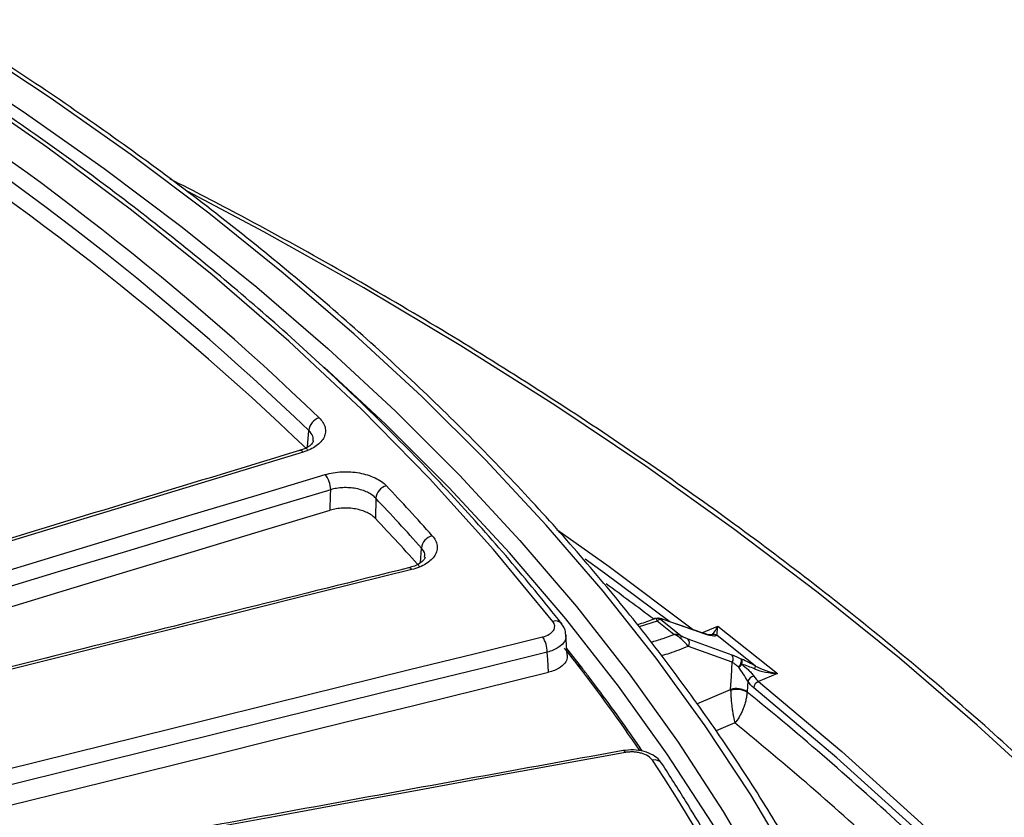
# Model space of a CAD drawing. Units: millimetres. Extents: x 75 to 2075, y 25 to 1460.
# Drawn here: x 1809 to 1893, y 758 to 826 of the extents above; entities that cross this region are included whole.
import ezdxf

# ---------------------------------------------------------------- set-up
doc = ezdxf.new("R2010")
doc.units = ezdxf.units.MM
doc.header["$LTSCALE"] = 5
doc.linetypes.add('SLD-Solid', pattern=[0])

msp = doc.modelspace()

# ---------------------------------------------------------------- linework, layer by layer
at = {"color": 7, "linetype": 'SLD-Solid', "lineweight": 25}
for p, q in [((1833.403452, 789.883331), (1833.50765, 791.274785)), ((1839.206881, 785.506633), (1839.173092, 783.793747)), ((1843.005888, 780.008143), (1843.099411, 781.269856)), ((1842.001451, 779.578998), (1841.990554, 779.575802)), ((1863.172508, 775.046671), (1861.635786, 774.553663)), ((1864.603314, 773.909798), (1863.172508, 775.046671)), ((1863.461537, 775.206377), (1865.232353, 773.799343)), ((1867.278579, 773.954952), (1863.684529, 775.197977)), ((1867.361308, 773.909633), (1863.767258, 775.152658)), ((1866.985212, 774.056414), (1868.345656, 774.627017)), ((1868.345656, 774.627017), (1873.423686, 770.592174)), ((1855.509142, 772.150348), (1855.388609, 773.880413)), ((1865.786653, 773.548111), (1869.523335, 772.191754)), ((1871.544828, 771.226907), (1868.255245, 773.840706)), ((1856.753516, 771.09097), (1855.469126, 772.724707)), ((1869.57089, 771.545409), (1865.834207, 772.901766)), ((1870.886147, 769.948436), (1870.833795, 769.053455)), ((1873.423686, 770.592174), (1871.807463, 769.914291)), ((1866.548124, 768.018081), (1869.435249, 769.229011)), ((1869.792164, 766.376357), (1868.188933, 765.703923))]:
    msp.add_line(p, q, dxfattribs=at)
at = {"color": 7, "linetype": 'SLD-Solid', "lineweight": 25, "flags": 128}
for points in [[(1834.154951, 586.392107), (1840.069305, 591.649321), (1845.685418, 597.014425), (1850.997391, 602.481781), (1855.999642, 608.045647), (1860.686918, 613.700176), (1865.054292, 619.439429), (1869.097177, 625.257376), (1872.811326, 631.147905), (1876.192837, 637.104827), (1879.238157, 643.121884), (1881.944087, 649.192755), (1884.307784, 655.311062), (1886.326765, 661.470378), (1887.998908, 667.664231), (1889.322458, 673.886114), (1890.296023, 680.129491), (1890.918582, 686.387803), (1891.189479, 692.654475), (1891.10843, 698.922923), (1890.67552, 705.186562), (1889.891205, 711.438812), (1888.756307, 717.673104), (1887.27202, 723.882888), (1885.439903, 730.061641), (1883.26188, 736.202872), (1880.74024, 742.300128), (1877.877632, 748.347005), (1874.677063, 754.337149), (1871.141895, 760.264267), (1867.275844, 766.122133), (1863.082969, 771.904593), (1858.567676, 777.605571), (1853.734709, 783.219078), (1848.589145, 788.739217), (1843.13639, 794.160189), (1837.382172, 799.476298), (1831.332537, 804.68196), (1824.99384, 809.771705), (1818.37274, 814.740187), (1811.476193, 819.582185), (1804.311446, 824.292614), (1796.886023, 828.866523), (1789.207728, 833.299109), (1781.284625, 837.585714), (1773.12504, 841.721835), (1764.737543, 845.703127), (1756.130948, 849.525406), (1747.314295, 853.184658), (1738.296847, 856.677038), (1729.088078, 859.998878), (1719.697662, 863.146686), (1710.135465, 866.117157), (1700.411532, 868.907169), (1690.536078, 871.513792), (1680.519479, 873.934287), (1670.372259, 876.166112), (1660.105076, 878.20692), (1649.728718, 880.05457), (1639.254085, 881.707118), (1628.692183, 883.16283), (1618.054107, 884.420176), (1607.351033, 885.477835), (1596.594205, 886.334695), (1585.794925, 886.989857), (1574.964537, 887.442633), (1564.11442, 887.692547), (1553.255973, 887.739335), (1542.400602, 887.58295), (1531.559714, 887.223554), (1520.744695, 886.661527), (1509.96691, 885.897458), (1499.237679, 884.93215), (1488.568276, 883.766617), (1477.969909, 882.402084), (1467.453712, 880.839984), (1457.030734, 879.081958), (1446.711924, 877.129854), (1436.508124, 874.985721), (1426.430052, 872.651813), (1416.488297, 870.130581), (1406.693304, 867.424675), (1397.055361, 864.536937), (1387.584596, 861.4704), (1378.290958, 858.228287), (1369.184209, 854.814003)], [(1648.180312, 878.489611), (1656.979586, 876.948091), (1667.305543, 874.940228), (1677.5118, 872.737826), (1687.587361, 870.343257), (1697.521374, 867.7591), (1707.303137, 864.98814), (1716.922113, 862.03336), (1726.367941, 858.897945), (1735.630446, 855.585271), (1744.699649, 852.098907), (1753.565781, 848.442608), (1762.219292, 844.620314), (1770.650859, 840.636141), (1778.851401, 836.494382), (1786.812083, 832.199497), (1794.52433, 827.756114), (1801.979835, 823.16902), (1809.170565, 818.443154), (1816.088776, 813.583608), (1822.727015, 808.595617), (1829.07813, 803.484554), (1835.135282, 798.255925), (1840.891943, 792.915362), (1846.341914, 787.468617), (1851.479324, 781.921559), (1856.298638, 776.280162), (1860.794666, 770.550504), (1864.962563, 764.738757), (1868.797841, 758.851181), (1872.296367, 752.894118), (1875.454374, 746.873986), (1878.268459, 740.797269), (1880.73559, 734.670514), (1882.853111, 728.500319), (1884.61874, 722.293332), (1886.030576, 716.05624), (1887.087097, 709.79576), (1887.787165, 703.518636), (1888.130027, 697.231631), (1888.115312, 690.941517), (1887.743037, 684.65507), (1887.013603, 678.379061), (1885.927796, 672.120251), (1884.486784, 665.885382), (1882.692121, 659.681171), (1880.54574, 653.514301), (1878.049952, 647.391415), (1875.207447, 641.319107), (1872.021286, 635.303921), (1868.494901, 629.352335), (1864.632092, 623.47076), (1860.437019, 617.665533), (1855.914201, 611.942906), (1851.06851, 606.309045), (1845.905166, 600.770017), (1840.429732, 595.33179), (1834.648104, 590.000222), (1828.566512, 584.781056)], [(1854.287687, 775.027526), (1849.229451, 781.158314), (1843.793025, 787.180262), (1837.985425, 793.085598), (1831.814145, 798.866702), (1825.287151, 804.516111), (1818.412866, 810.026536), (1811.200161, 815.390865), (1803.658345, 820.602174), (1795.797151, 825.653739)], [(1947.818317, 684.08249), (1945.403384, 690.793495), (1942.643457, 697.460025), (1939.540983, 704.07617), (1936.098712, 710.636067), (1932.319696, 717.133901), (1928.207284, 723.563912), (1923.76512, 729.920401), (1918.997143, 736.197734), (1913.907579, 742.390347), (1908.500939, 748.49275), (1902.782015, 754.499535), (1896.755877, 760.405377), (1890.427865, 766.205042), (1883.803589, 771.893389), (1876.88892, 777.465376), (1869.689988, 782.916065), (1862.213173, 788.240623), (1854.465102, 793.434331), (1846.452644, 798.492585), (1838.1829, 803.410903), (1829.663201, 808.184925), (1823.212483, 811.616924)], [(1877.419057, 739.575432), (1877.298425, 739.855078), (1874.492815, 745.913493), (1871.34432, 751.915494), (1867.85633, 757.854616), (1864.032603, 763.72446), (1859.877259, 769.518704), (1855.394772, 775.231105), (1850.589972, 780.855511), (1845.468035, 786.385863), (1840.034478, 791.816203), (1834.827474, 796.662886)], [(1833.016373, 789.427565), (1827.224593, 787.674536), (1821.43262, 785.918195), (1815.640455, 784.158541), (1809.848102, 782.395576), (1804.055561, 780.6293), (1798.262836, 778.859714), (1792.469929, 777.086819), (1786.676842, 775.310615)], [(1788.497257, 773.468186), (1794.297559, 775.237087), (1800.09786, 777.002499), (1805.898158, 778.764421), (1811.698449, 780.522852), (1817.498732, 782.277792), (1823.299004, 784.02924), (1829.099264, 785.777195), (1834.899509, 787.521656)], [(1835.368682, 786.231735), (1829.568974, 784.487435), (1823.769251, 782.739641), (1817.969516, 780.988356), (1812.16977, 779.233579), (1806.370016, 777.47531), (1800.570256, 775.713552), (1794.770492, 773.948303), (1788.970727, 772.179566)], [(1835.334007, 784.493643), (1835.360141, 785.803546), (1835.368682, 786.231735)], [(1789.090982, 770.488621), (1794.871381, 772.251386), (1800.651779, 774.010684), (1806.432173, 775.766516), (1812.21256, 777.518879), (1817.99294, 779.267774), (1823.773309, 781.0132), (1829.553665, 782.755157), (1835.334007, 784.493643)], [(1854.636736, 782.855277), (1859.078233, 779.691189), (1866.272884, 774.302778)], [(1864.254172, 775.000962), (1858.688405, 779.139515), (1857.050269, 780.320265)], [(1842.26802, 779.43206), (1837.218896, 778.182902), (1832.169642, 776.931426), (1827.120259, 775.677632), (1822.070748, 774.421521), (1817.021111, 773.163092), (1811.971349, 771.902347), (1806.921464, 770.639285), (1801.871456, 769.373907)], [(1863.767258, 775.152658), (1863.705061, 775.189952), (1863.686762, 775.197194)], [(1807.598044, 762.384074), (1813.325394, 763.810039), (1819.052725, 765.232862), (1824.780036, 766.652542), (1830.507325, 768.069079), (1836.23459, 769.482473), (1841.961829, 770.892722), (1847.689039, 772.299827), (1853.416219, 773.703786)], [(1867.361308, 773.909633), (1867.299111, 773.946927), (1867.278579, 773.954952)], [(1853.815831, 772.39475), (1848.089182, 770.990921), (1842.362502, 769.583946), (1836.635794, 768.173828), (1830.90906, 766.760565), (1825.182301, 765.344159), (1819.45552, 763.92461), (1813.728719, 762.501919), (1808.0019, 761.076086)], [(1853.933657, 770.697607), (1853.858704, 771.777264), (1853.815831, 772.39475)], [(1869.435249, 769.229011), (1869.499394, 770.324398), (1869.57089, 771.545409)], [(1807.959407, 759.33956), (1813.706267, 760.770395), (1819.453109, 762.198065), (1825.199929, 763.622571), (1830.946728, 765.043911), (1836.693502, 766.462086), (1842.44025, 767.877093), (1848.186969, 769.288934), (1853.933657, 770.697607)], [(1871.807463, 769.914291), (1878.902899, 763.939136), (1885.65904, 757.834324), (1892.068781, 751.606273), (1898.125386, 745.261532), (1903.822485, 738.806771), (1909.154088, 732.248776), (1914.114592, 725.594442), (1918.698779, 718.850765), (1922.901831, 712.024836)], [(1921.988779, 712.310744), (1918.232218, 718.377394), (1913.65393, 725.112392), (1908.699811, 731.758161), (1903.375069, 738.307716), (1897.685303, 744.75417), (1891.636493, 751.090746), (1885.235001, 757.310781), (1878.487556, 763.407736), (1871.401252, 769.375201)], [(1860.475968, 763.864643), (1860.411321, 763.952666), (1860.347998, 764.00764), (1860.288297, 764.02757), (1860.269382, 764.026226)], [(1860.475968, 763.864643), (1854.517355, 762.783231), (1848.558583, 761.698852), (1842.599655, 760.611508), (1836.640573, 759.521197), (1830.681339, 758.427921), (1824.721955, 757.33168), (1818.762423, 756.232474), (1812.802745, 755.130304)]]:
    msp.add_lwpolyline(points, dxfattribs=at)
at = {"color": 7, "linetype": 'SLD-Solid', "lineweight": 25}
for centre, radius, start, end in [((1666.258536, 616.93807), 242.984337, 46.21510038, 58.56017956), ((1665.908537, 616.411818), 242.211725, 46.21510038, 58.56017956), ((1665.808734, 614.700044), 242.260014, 46.233188, 58.57473229), ((1834.791202, 791.130314), 1.291657, 107.99060665, 173.57805504), ((1832.750762, 789.236647), 0.327107, 35.70811987, 98.73017557), ((1833.353687, 786.229123), 2.014996, 0.07427177, 39.90056231), ((1840.46241, 785.358198), 1.264273, 106.20090639, 173.25753947), ((1704.947488, 658.473287), 186.22074, 41.68722663, 43.46314347), ((1704.474471, 657.814967), 185.628618, 41.68722663, 43.46314347), ((1704.43396, 656.181795), 185.578673, 41.70681255, 43.44385254), ((1844.335429, 781.118797), 1.245214, 104.92983735, 173.03218575), ((1842.019933, 779.29726), 0.282344, 28.5178137, 93.75326299), ((1682.240593, 535.324917), 300.296936, 53.02419704, 53.98111551), ((1854.508546, 774.339256), 0.722837, 42.09718966, 107.79090505), ((1863.208418, 774.777234), 0.49823, 59.46680564, 107.6887911), ((1851.535496, 772.41414), 2.280418, 359.51281956, 34.43914432), ((1864.672775, 773.839869), 0.561043, 331.83811065, 355.85777253), ((1865.394545, 773.19434), 0.528112, 326.35818473, 42.05774475), ((1867.597028, 773.409211), 0.478744, 58.19409541, 104.40811685), ((1867.603188, 773.388848), 0.5, 81.44101867, 100.51285391), ((1867.614797, 773.469774), 0.418248, 55.88954879, 81.36375941), ((1868.002005, 773.414584), 0.495692, 59.27741366, 110.27414342), ((1722.456548, 668.26358), 169.006749, 37.56720584, 38.19024134), ((1869.131228, 771.837983), 0.528112, 326.35818473, 42.05774475), ((1869.324727, 771.802205), 1.047998, 320.00329495, 0.48624904), ((1869.966709, 771.587987), 0.463247, 333.69847592, 28.79167589), ((1728.252352, 672.64617), 161.740754, 34.39865062, 37.58840443), ((1856.27704, 770.71552), 0.60662, 38.20524626, 76.578371), ((1869.385106, 772.126395), 1.24372, 306.65374404, 323.27745987), ((1870.982085, 771.249392), 0.563192, 331.60385013, 357.71188077), ((1871.728356, 769.457548), 0.974827, 109.76292543, 149.76395163), ((1872.081355, 769.285323), 0.686016, 113.53125149, 172.47178521), ((1869.944284, 767.625722), 1.682156, 58.07610755, 107.61435545), ((1869.979806, 767.438344), 1.785803, 61.49857641, 107.75316053), ((1704.541975, 563.371045), 264.459447, 47.1821118, 51.03894614), ((1704.167565, 562.713171), 262.507526, 47.17929942, 50.88102619), ((1862.96655, 762.47065), 0.765544, 37.06064057, 105.09951209), ((1758.155048, 693.342809), 125.797769, 8.2403187, 33.73765333)]:
    msp.add_arc(centre, radius, start, end, dxfattribs=at)
for centre, major_axis, ratio, start_param, end_param in [((1868.345656, 776.260099), (0.657776, 2.413019), 0.221119399, 3.376660543, 4.030877037), ((1868.345656, 776.260099), (0.11146, 2.464854), 0.039854001, 3.33576205, 3.989978544), ((1865.268203, 775.293314), (3.011179, -1.422494), 0.153746498, 5.810317302, 6.209803531), ((1870.346234, 771.258471), (3.011179, -1.422494), 0.153746498, 1.235051213, 1.634537442), ((1870.100076, 770.831253), (2.881755, -0.900106), 0.202318607, 1.136628611, 1.536114841), ((1873.423686, 772.225256), (3.197566, -0.115961), 0.510142971, 4.076670952, 4.730887447), ((1873.423686, 772.225256), (3.068649, -0.666133), 0.511354955, 4.1687232, 4.822939694)]:
    msp.add_ellipse(centre, major_axis=major_axis, ratio=ratio, start_param=start_param, end_param=end_param, dxfattribs=at)
for points, knots in [([(1878.748319, 748.006335), (1877.821627, 749.796976), (1875.908734, 753.493244), (1872.634552, 759.025274), (1869.02058, 764.613211), (1865.105187, 770.133089), (1860.900617, 775.581128), (1856.408554, 780.951729), (1851.633874, 786.239878), (1846.580953, 791.440514), (1841.254646, 796.548707), (1835.660012, 801.559614), (1829.802382, 806.468501), (1823.687328, 811.270741), (1817.320662, 815.961817), (1810.70843, 820.537328), (1803.856901, 824.992988), (1796.772572, 829.324626), (1789.462149, 833.528198), (1781.932544, 837.599782), (1774.190866, 841.535586), (1766.244415, 845.33195), (1758.100678, 848.985342), (1749.767325, 852.492368), (1741.252199, 855.849767), (1732.563308, 859.054422), (1723.708823, 862.103353), (1714.697067, 864.99373), (1705.536508, 867.722867), (1696.23575, 870.288229), (1686.803531, 872.687431), (1677.248707, 874.918245), (1667.58025, 876.978598), (1657.807238, 878.866573), (1647.938845, 880.580416), (1637.984335, 882.118535), (1627.953053, 883.479497), (1617.854414, 884.662039), (1607.697896, 885.665059), (1597.493033, 886.487626), (1587.249403, 887.128974), (1576.976621, 887.588506), (1566.684327, 887.865795), (1556.382181, 887.960584), (1546.079855, 887.872784), (1535.787017, 887.602477), (1525.513332, 887.149915), (1515.268441, 886.515519), (1505.06196, 885.699881), (1494.903468, 884.703759), (1484.802499, 883.528081), (1474.768533, 882.173939), (1464.810987, 880.642595), (1454.939207, 878.935471), (1445.162458, 877.054155), (1435.489918, 875.000396), (1425.930663, 872.776105), (1416.493677, 870.383339), (1407.187777, 867.824356), (1398.021859, 865.101403), (1389.003943, 862.217488), (1380.144681, 859.173498), (1373.447157, 856.714351), (1369.706164, 855.270748), (1368.822189, 854.929633)], [0, 0, 0, 0, 0.015323129, 0.031630233, 0.047941249, 0.064255887, 0.080573808, 0.09689464, 0.113218, 0.12954351, 0.145870809, 0.16219956, 0.178529459, 0.19486023, 0.211191634, 0.227523465, 0.243855545, 0.260187724, 0.276519847, 0.292851822, 0.309183578, 0.325515057, 0.341846219, 0.358177035, 0.374507485, 0.39083756, 0.407167257, 0.423496578, 0.439825531, 0.456154128, 0.472482384, 0.488810317, 0.505137946, 0.521465292, 0.537792379, 0.55411923, 0.570445869, 0.58677232, 0.603098611, 0.619424765, 0.635750809, 0.65207677, 0.668402672, 0.684728544, 0.701054411, 0.717380295, 0.733706218, 0.750032207, 0.766358289, 0.782684489, 0.799010834, 0.815337351, 0.831664065, 0.847991003, 0.86431819, 0.880645651, 0.89697341, 0.913301491, 0.929629915, 0.945958704, 0.962287875, 0.978617446, 0.994947427, 1, 1, 1, 1]), ([(1855.045828, 774.82266), (1854.295422, 775.763569), (1852.121026, 778.489972), (1848.30394, 782.941637), (1843.50582, 788.146079), (1838.427024, 793.260445), (1833.07739, 798.281107), (1827.460903, 803.202911), (1821.58301, 808.020986), (1815.450761, 812.731438), (1809.064826, 817.326853), (1802.692233, 821.650133), (1798.348232, 824.386513), (1796.301793, 825.675609)], [0, 0, 0, 0, 0.050565193, 0.146519016, 0.242484373, 0.338462179, 0.434450251, 0.530446572, 0.626449321, 0.722456883, 0.818467847, 0.914481006, 1, 1, 1, 1]), ([(1932.560182, 717.818976), (1932.481217, 717.951928), (1931.184173, 720.135748), (1928.391562, 724.312976), (1924.16306, 730.340097), (1919.610333, 736.288764), (1914.77884, 742.162831), (1909.661215, 747.955292), (1904.264545, 753.662139), (1898.592335, 759.278656), (1892.649332, 764.800417), (1886.440227, 770.223026), (1879.969989, 775.542186), (1873.243791, 780.753694), (1866.266948, 785.853404), (1859.045198, 790.83741), (1851.58362, 795.701356), (1843.890638, 800.443029), (1835.96309, 805.052678), (1828.579032, 809.141032), (1823.744607, 811.630777), (1821.708385, 812.679437)], [0, 0, 0, 0, 0.003640684, 0.059800438, 0.115969732, 0.172147724, 0.228333507, 0.284526148, 0.340724721, 0.396928331, 0.453136135, 0.509347355, 0.565561282, 0.621777284, 0.677994802, 0.73421335, 0.790432508, 0.846651919, 0.9028712, 0.959090122, 1, 1, 1, 1]), ([(1834.392259, 792.358818), (1834.521795, 792.232984), (1834.627603, 792.102482), (1834.793673, 791.83252), (1834.854202, 791.691443), (1834.924418, 791.408656), (1834.934699, 791.267359), (1834.905897, 790.984956), (1834.865948, 790.843265), (1834.739116, 790.57241), (1834.652333, 790.441664), (1834.430659, 790.189813), (1834.297707, 790.071332), (1833.994119, 789.853386), (1833.821263, 789.752429), (1833.441282, 789.572421), (1833.23637, 789.494091), (1833.016373, 789.427565)], [0, 0, 0, 0, 0.125, 0.125, 0.25, 0.25, 0.375, 0.375, 0.5, 0.5, 0.625, 0.625, 0.75, 0.75, 0.875, 0.875, 1, 1, 1, 1]), ([(1833.868575, 790.392186), (1833.877785, 790.524043), (1833.89934, 790.832653), (1833.65029, 791.113775), (1833.50765, 791.274785)], [0, 0, 0, 0, 0.427261324, 1, 1, 1, 1]), ([(1833.890042, 790.396381), (1833.887263, 790.356151), (1833.881922, 790.278851), (1833.614014, 789.982583), (1833.193154, 789.712464), (1832.808464, 789.608918), (1832.682233, 789.574941)], [0, 0, 0, 0, 0.296445449, 0.56960315, 0.858769998, 1, 1, 1, 1]), ([(1832.701283, 789.560016), (1823.815888, 786.867378), (1808.37091, 782.186919), (1792.922957, 777.453492), (1786.36211, 775.443175)], [0, 0, 0, 0, 0.575293432, 1, 1, 1, 1]), ([(1834.899509, 787.521656), (1835.119828, 787.587853), (1835.348855, 787.640304), (1835.82362, 787.71883), (1836.072229, 787.744958), (1836.571347, 787.768318), (1836.821185, 787.765916), (1837.321414, 787.733122), (1837.572754, 787.702213), (1838.054093, 787.614543), (1838.286911, 787.557739), (1838.736384, 787.417429), (1838.948128, 787.335266), (1839.338967, 787.150633), (1839.520662, 787.046824), (1839.845759, 786.821245), (1839.98799, 786.700686), (1840.10967, 786.572266)], [0, 0, 0, 0, 0.125, 0.125, 0.25, 0.25, 0.375, 0.375, 0.5, 0.5, 0.625, 0.625, 0.75, 0.75, 0.875, 0.875, 1, 1, 1, 1]), ([(1839.206881, 785.506633), (1839.117329, 785.60371), (1839.012644, 785.694901), (1838.77334, 785.865641), (1838.639576, 785.944279), (1838.3518, 786.084271), (1838.195882, 786.146637), (1837.86483, 786.253309), (1837.693332, 786.296586), (1837.33873, 786.363588), (1837.153542, 786.387352), (1836.784933, 786.41296), (1836.600822, 786.415195), (1836.232988, 786.398394), (1836.049756, 786.379079), (1835.699851, 786.320576), (1835.531057, 786.281351), (1835.368682, 786.231735)], [0, 0, 0, 0, 0.125, 0.125, 0.25, 0.25, 0.375, 0.375, 0.5, 0.5, 0.625, 0.625, 0.75, 0.75, 0.875, 0.875, 1, 1, 1, 1]), ([(1839.173092, 783.793747), (1839.08347, 783.888395), (1838.979147, 783.976781), (1838.742283, 784.141535), (1838.608033, 784.218639), (1838.318557, 784.355683), (1838.164028, 784.415662), (1837.835503, 784.518637), (1837.66051, 784.561567), (1837.305878, 784.626345), (1837.124502, 784.64886), (1836.753392, 784.673555), (1836.567398, 784.675352), (1836.201718, 784.658439), (1836.019475, 784.639562), (1835.66596, 784.58132), (1835.496363, 784.542424), (1835.334007, 784.493643)], [0, 0, 0, 0, 0.125, 0.125, 0.25, 0.25, 0.375, 0.375, 0.5, 0.5, 0.625, 0.625, 0.75, 0.75, 0.875, 0.875, 1, 1, 1, 1]), ([(1844.014617, 782.321975), (1844.131644, 782.190537), (1844.223966, 782.05521), (1844.361178, 781.777088), (1844.406135, 781.632623), (1844.4441, 781.34523), (1844.437813, 781.202528), (1844.374858, 780.919105), (1844.317308, 780.77808), (1844.155929, 780.510549), (1844.051962, 780.382385), (1843.795838, 780.137651), (1843.646853, 780.024336), (1843.311961, 779.817796), (1843.123563, 779.72335), (1842.716464, 779.558965), (1842.499203, 779.489202), (1842.26802, 779.43206)], [0, 0, 0, 0, 0.125, 0.125, 0.25, 0.25, 0.375, 0.375, 0.5, 0.5, 0.625, 0.625, 0.75, 0.75, 0.875, 0.875, 1, 1, 1, 1]), ([(1843.369158, 780.494834), (1843.383399, 780.58613), (1843.425038, 780.853063), (1843.228639, 781.104449), (1843.099411, 781.269856)], [0, 0, 0, 0, 0.3420164692, 1, 1, 1, 1]), ([(1843.405327, 780.490336), (1843.406055, 780.486594), (1843.416229, 780.434271), (1843.375564, 780.341092), (1843.094064, 780.033137), (1842.612182, 779.748229), (1842.167008, 779.637857), (1841.986125, 779.593011)], [0, 0, 0, 0, 0.021807719, 0.304902276, 0.553494224, 0.818575418, 1, 1, 1, 1]), ([(1842.00157, 779.579028), (1832.753442, 777.287374), (1819.288941, 773.950919), (1805.822439, 770.577393), (1801.605438, 769.520983)], [0, 0, 0, 0, 0.686852596, 1, 1, 1, 1]), ([(1853.416219, 773.703786), (1853.628962, 773.75588), (1853.820521, 773.831986), (1854.133782, 774.018934), (1854.258081, 774.131709), (1854.378471, 774.314536), (1854.408384, 774.378932), (1854.444807, 774.508416), (1854.451812, 774.573917), (1854.443158, 774.706455), (1854.427228, 774.773173), (1854.37383, 774.902431), (1854.336363, 774.965691), (1854.287687, 775.027526)], [0, 0, 0, 0, 0.25, 0.25, 0.5, 0.5, 0.625, 0.625, 0.75, 0.75, 0.875, 0.875, 1, 1, 1, 1]), ([(1863.038855, 775.286791), (1862.631441, 775.126765), (1862.115709, 774.924193), (1861.606721, 774.763562), (1861.499819, 774.729825)], [0, 0, 0, 0, 0.7899712469, 1, 1, 1, 1]), ([(1863.686333, 775.19595), (1863.64849, 775.209014), (1863.513672, 775.255559), (1863.368448, 775.288951), (1863.174634, 775.291944), (1863.088522, 775.262561), (1863.051324, 775.249869)], [0, 0, 0, 0, 0.1880088929, 0.6698039562, 0.8573677338, 1, 1, 1, 1]), ([(1863.057032, 775.251909), (1863.075126, 775.24898), (1863.094018, 775.229413), (1863.133164, 775.159626), (1863.153304, 775.108904), (1863.172508, 775.046671)], [0, 0, 0, 0, 0.5, 0.5, 1, 1, 1, 1]), ([(1863.461537, 775.206377), (1863.419423, 775.210163), (1863.373773, 775.197791), (1863.27596, 775.143443), (1863.223884, 775.100842), (1863.172508, 775.046671)], [0, 0, 0, 0, 0.5, 0.5, 1, 1, 1, 1]), ([(1863.767258, 775.152658), (1863.691784, 775.178761), (1863.626308, 775.197701), (1863.519084, 775.218578), (1863.476457, 775.220914), (1863.461537, 775.206377)], [0, 0, 0, 0, 0.5, 0.5, 1, 1, 1, 1]), ([(1855.392682, 773.886993), (1855.374967, 774.070664), (1855.34172, 774.415377), (1855.128225, 774.684921), (1855.028484, 774.810847)], [0, 0, 0, 0, 0.53282147, 1, 1, 1, 1]), ([(1855.397313, 773.888846), (1855.393633, 773.737181), (1855.385636, 773.407634), (1854.993379, 772.93975), (1854.433228, 772.588024), (1853.987149, 772.448381), (1853.815831, 772.39475)], [0, 0, 0, 0, 0.245231802, 0.532856377, 0.820591866, 1, 1, 1, 1]), ([(1862.637065, 773.256389), (1862.986258, 773.356891), (1863.640117, 773.545079), (1864.297163, 773.793873), (1864.603314, 773.909798)], [0, 0, 0, 0, 0.534049051, 1, 1, 1, 1]), ([(1865.232353, 773.799343), (1865.139564, 773.843393), (1865.039645, 773.874141), (1864.826744, 773.911239), (1864.713982, 773.916858), (1864.603314, 773.909798)], [0, 0, 0, 0, 0.5, 0.5, 1, 1, 1, 1]), ([(1865.167401, 773.575077), (1865.084262, 773.652584), (1864.994697, 773.719193), (1864.80368, 773.832287), (1864.702649, 773.877844), (1864.603314, 773.909798)], [0, 0, 0, 0, 0.5, 0.5, 1, 1, 1, 1]), ([(1865.834207, 772.901766), (1865.751945, 772.993842), (1865.652593, 773.09869), (1865.424344, 773.330034), (1865.299105, 773.452292), (1865.167401, 773.575077)], [0, 0, 0, 0, 0.5, 0.5, 1, 1, 1, 1]), ([(1865.232353, 773.799343), (1865.337168, 773.742394), (1865.437326, 773.694147), (1865.622756, 773.611192), (1865.708301, 773.576551), (1865.786653, 773.548111)], [0, 0, 0, 0, 0.5, 0.5, 1, 1, 1, 1]), ([(1867.544367, 773.882787), (1867.545551, 773.88279), (1867.553402, 773.882809), (1867.496763, 773.888682), (1867.380877, 773.919235), (1867.254709, 773.963917), (1867.194925, 773.985089)], [0, 0, 0, 0, 0.045419268, 0.301130599, 0.668848892, 1, 1, 1, 1]), ([(1867.849347, 773.816066), (1867.807895, 773.80554), (1867.74252, 773.809068), (1867.577357, 773.841202), (1867.477893, 773.869311), (1867.361308, 773.909633)], [0, 0, 0, 0, 0.5, 0.5, 1, 1, 1, 1]), ([(1867.832519, 773.8701), (1867.833445, 773.870323), (1867.850088, 773.874328), (1867.787597, 773.866989), (1867.711115, 773.878316), (1867.677602, 773.88328)], [0, 0, 0, 0, 0.0320396253, 0.5758535635, 1, 1, 1, 1]), ([(1865.834207, 772.901766), (1865.295514, 772.685093), (1864.524677, 772.375046), (1863.759453, 772.164263), (1863.529, 772.100784)], [0, 0, 0, 0, 0.698841354, 1, 1, 1, 1]), ([(1855.51635, 772.150369), (1855.512548, 772.000799), (1855.504205, 771.672639), (1855.11234, 771.214987), (1854.551464, 770.876), (1854.105034, 770.747092), (1853.933657, 770.697607)], [0, 0, 0, 0, 0.241905446, 0.530743307, 0.819860961, 1, 1, 1, 1]), ([(1869.523335, 772.191754), (1869.644547, 772.147756), (1869.776555, 772.093788), (1870.061862, 771.966192), (1870.216574, 771.891679), (1870.372688, 771.811099)], [0, 0, 0, 0, 0.5, 0.5, 1, 1, 1, 1]), ([(1861.925403, 763.966025), (1861.663392, 764.351449), (1860.221492, 766.472517), (1858.474814, 768.842821), (1856.961559, 770.81925), (1856.753516, 771.09097)], [0, 0, 0, 0, 0.160745972, 0.884619055, 1, 1, 1, 1]), ([(1870.127579, 771.128611), (1870.022577, 771.20874), (1869.921047, 771.285452), (1869.734712, 771.424905), (1869.649084, 771.488286), (1869.57089, 771.545409)], [0, 0, 0, 0, 0.5, 0.5, 1, 1, 1, 1]), ([(1870.886147, 769.948436), (1870.773247, 770.153494), (1870.636729, 770.360601), (1870.375422, 770.755864), (1870.247048, 770.946711), (1870.127579, 771.128611)], [0, 0, 0, 0, 0.5, 0.5, 1, 1, 1, 1]), ([(1870.381998, 771.382725), (1870.557312, 771.240179), (1870.74133, 771.084162), (1871.0077, 770.831375), (1871.096523, 770.742182), (1871.260494, 770.560511), (1871.335153, 770.46897), (1871.398739, 770.374958)], [0, 0, 0, 0, 0.5, 0.5, 0.75, 0.75, 1, 1, 1, 1]), ([(1869.435284, 769.139106), (1869.43736, 769.023924), (1869.44173, 768.903583), (1869.454807, 768.65314), (1869.4636, 768.522471), (1869.484742, 768.261699), (1869.497286, 768.129082), (1869.525203, 767.868962), (1869.540498, 767.741815), (1869.573555, 767.49291), (1869.591489, 767.370189), (1869.628609, 767.137809), (1869.647862, 767.027453), (1869.707604, 766.713154), (1869.750375, 766.525803), (1869.792164, 766.376357)], [0, 0, 0, 0, 0.125, 0.125, 0.25, 0.25, 0.375, 0.375, 0.5, 0.5, 0.625, 0.625, 0.75, 0.75, 1, 1, 1, 1]), ([(1870.831956, 769.007717), (1870.825941, 768.893276), (1870.813276, 768.774511), (1870.775361, 768.528809), (1870.749862, 768.401334), (1870.688522, 768.148269), (1870.652117, 768.020234), (1870.571034, 767.770334), (1870.526587, 767.648795), (1870.430451, 767.412033), (1870.378257, 767.295911), (1870.270127, 767.07721), (1870.213997, 766.973956), (1870.039652, 766.681735), (1869.914599, 766.510244), (1869.792164, 766.376357)], [0, 0, 0, 0, 0.125, 0.125, 0.25, 0.25, 0.375, 0.375, 0.5, 0.5, 0.625, 0.625, 0.75, 0.75, 1, 1, 1, 1]), ([(1860.269449, 764.026238), (1850.636043, 762.274514), (1834.746313, 759.385149), (1818.854164, 756.448341), (1812.596888, 755.29202)], [0, 0, 0, 0, 0.606266192, 1, 1, 1, 1]), ([(1863.552985, 762.917396), (1863.498441, 763.011064), (1863.327967, 763.303823), (1862.819062, 763.662451), (1862.068736, 763.979463), (1861.164423, 764.129254), (1860.56578, 764.05633), (1860.273594, 764.020737)], [0, 0, 0, 0, 0.095845551, 0.299564923, 0.526992773, 0.769134425, 1, 1, 1, 1]), ([(1862.767129, 763.209763), (1862.684484, 763.336955), (1862.558546, 763.454985), (1862.242542, 763.655463), (1862.049258, 763.739585), (1861.732637, 763.829911), (1861.620633, 763.854627), (1861.394577, 763.890867), (1861.279752, 763.902733), (1861.04647, 763.913825), (1860.928628, 763.912859), (1860.699337, 763.898255), (1860.586639, 763.884701), (1860.475968, 763.864643)], [0, 0, 0, 0, 0.25, 0.25, 0.5, 0.5, 0.625, 0.625, 0.75, 0.75, 0.875, 0.875, 1, 1, 1, 1]), ([(1869.14806, 753.608011), (1869.052258, 753.791106), (1867.971648, 755.856345), (1866.102984, 758.964273), (1864.25313, 761.870485), (1863.577268, 762.932297)], [0, 0, 0, 0, 0.058147648, 0.655885163, 1, 1, 1, 1])]:
    msp.add_open_spline(points, degree=3, knots=knots, dxfattribs=at)
for points in [[(1871.401252, 769.375201), (1871.219457, 769.523093), (1871.047744, 769.714204), (1870.886147, 769.948436)], [(1871.398739, 770.374958), (1871.526138, 770.1866), (1871.66239, 770.033011), (1871.807463, 769.914291)], [(1869.435284, 769.139106), (1869.434737, 769.169445), (1869.434726, 769.199434), (1869.435249, 769.229011)], [(1870.833795, 769.053455), (1870.832915, 769.038405), (1870.832302, 769.023149), (1870.831956, 769.007717)]]:
    msp.add_open_spline(points, degree=3, dxfattribs=at)

doc.saveas('drawing.dxf')
